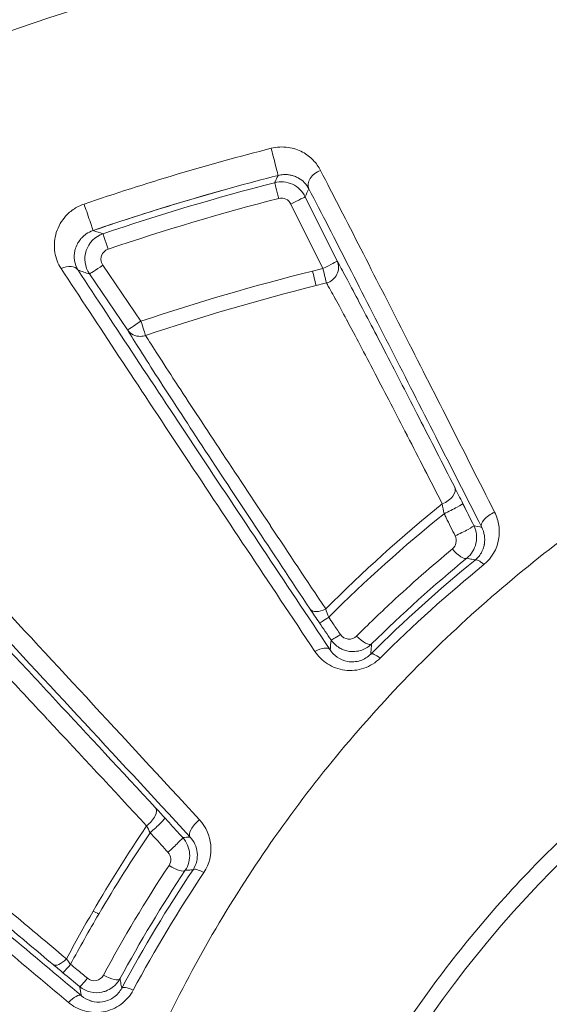
# Model space of a CAD drawing. Units: millimetres. Extents: x 2754 to 18721, y 1654 to 5296.
# Drawn here: x 5540 to 5550, y 2440 to 2458 of the extents above; entities that cross this region are included whole.
import ezdxf

# ---------------------------------------------------------------- set-up
doc = ezdxf.new("R2010")
doc.units = ezdxf.units.MM
doc.header["$MEASUREMENT"] = 0
doc.styles.get("Standard").update_dxf_attribs({"font": 'arial.ttf'})
doc.dimstyles.get("Standard").update_dxf_attribs({"dimtxt": 0.18, "dimasz": 0.18, "dimexe": 0.18, "dimexo": 0.0625, "dimgap": 0.09, "dimtad": 0, "dimtih": 1, "dimtoh": 1, "dimdec": 4, "dimzin": 0, "dimdsep": 46, "dimtxsty": 'Standard', "dimcen": 0.09, "dimadec": 0, "dimazin": 0, "dimtfac": 1, "dimtdec": 4, "dimtofl": 0, "dimtmove": 0, "dimatfit": 3, "dimfxl": 1, "dimtolj": 1, "dimtzin": 0, "dimarcsym": 0})

# ---------------------------------------------------------------- blocks, each defined once
blk = doc.blocks.new('*D2')
at = {"color": 0, "lineweight": -2, "transparency": 16777216}
for p, q in [((3029.463, 3709.9), (2969.283, 3709.9)), ((2969.463, 3639.9), (2969.463, 1724.111)), ((3029.463, 1654.111), (2969.283, 1654.111))]:
    blk.add_line(p, q, dxfattribs=at)
at = {"color": 0, "transparency": 16777216}
for points in [[(2957.797, 3639.9), (2981.13, 3639.9), (2969.463, 3709.9)], [(2957.797, 1724.111), (2981.13, 1724.111), (2969.463, 1654.111)]]:
    blk.add_solid(points, dxfattribs=at)
at = {"layer": 'Defpoints', "color": 0, "transparency": 16777216}
for p in [(6470.188, 3709.9), (2969.463, 1654.111), (6541.231, 1654.111)]:
    blk.add_point(p, dxfattribs=at)
at = {"color": 0, "lineweight": 13, "transparency": 16777216, "insert": (2852.877, 2682.005), "char_height": 150, "attachment_point": 5, "rotation": 90}
blk.add_mtext('\\A1;200', dxfattribs=at)

msp = doc.modelspace()

# ---------------------------------------------------------------- linework, layer by layer
at = {"lineweight": 13}
for p, q in [((5544.07651, 2455.105), (5544.07651, 2455.10502)), ((5545.55021, 2454.96305), (5546.14916, 2453.75208)), ((5545.8822, 2453.61427), (5545.28328, 2454.82526)), ((5541.7489, 2453.67496), (5542.46427, 2452.62342)), ((5542.21399, 2452.45935), (5541.49863, 2453.51089)), ((5544.07651, 2453.12801), (5544.07651, 2453.12808)), ((5546.45819, 2452.40873), (5546.45819, 2452.40873)), ((5546.72179, 2451.90873), (5546.72179, 2451.90873)), ((5547.65201, 2451.90873), (5547.65242, 2451.90873)), ((5540.56914, 2445.2946), (5540.56915, 2445.2946))]:
    msp.add_line(p, q, dxfattribs=at)
msp.add_arc((5565.27651, 2427.40873), 21.2, 119.085473, 180, dxfattribs=at)
for centre, major_axis, ratio, start_param, end_param in [((5544.96671, 2455.65337), (0.07429, -0.29066), 0.00506563, 0.017453, 2.42007505), ((5545.104, 2454.7366), (0.18523, 0.07544), 0.9998456, 0.07251449, 1.43646601), ((5541.46942, 2454.61062), (0.09698, -0.28389), 0.0040223, 0.01745344, 2.42412008), ((5541.84797, 2453.98162), (-0.09605, 0.28421), 0.00225395, -1.58819554, -0.01788141), ((5545.68558, 2453.5707), (0.07316, -0.29094), 0.00243193, 0.30131887, 1.55335216), ((5549.92338, 2431.6937), (-29.59957, -9.23659), 0.70722284, -1.65651118, -1.65007243), ((5542.46194, 2452.62815), (0.09507, -0.28454), 0.00236267, 0.30111319, 1.55339715), ((5548.49567, 2449.20588), (0.26888, -0.54211), 0.01772803, -4.73507364, -4.14308448), ((5548.93228, 2447.90248), (-0.18956, 0.23252), 0.2676459, -1.11957548, -0.01811422), ((5545.7928, 2447.00702), (0.29006, -0.42834), 0.01562335, -2.08148738, -1.46441847), ((5546.58984, 2446.77365), (0.21075, -0.2135), 0.32993582, -1.58768914, -0.01848871), ((5546.99268, 2446.15427), (-0.21165, 0.21261), 0.26681676, -1.15281944, -0.01810989), ((5542.94547, 2443.23082), (0.51794, -0.57027), 0.02153662, 1.64812098, 2.00141091), ((5542.677, 2443.07898), (0.15844, -0.28687), 0.19851159, -1.89277031, -1.44578646), ((5545.28864, 2440.40298), (-5.42672, -8.49515), 0.36180143, -1.64755162, -1.467918), ((5543.69201, 2442.14679), (-0.24923, 0.16698), 0.25640476, -1.22111022, -0.01805701), ((5541.62451, 2441.40999), (-0.25916, 0.15112), 0.29505902, -1.5898365, -1.1801379), ((5566.53219, 2425.41432), (16.46155, -24.93815), 0.94559552, -2.70713078, -2.66921878), ((5541.08641, 2440.33748), (0.67842, -0.55875), 0.02482662, -1.95863291, -1.68037231), ((5541.80793, 2440.41083), (0.2637, -0.14305), 0.29660618, -1.58787138, -0.01827579), ((5542.36963, 2439.94874), (-0.26429, 0.14196), 0.2464372, -1.25574199, -0.01800876)]:
    msp.add_ellipse(centre, major_axis=major_axis, ratio=ratio, start_param=start_param, end_param=end_param, dxfattribs=at)
at = {"lineweight": 13, "extrusion": (0, 0, -1)}
for centre, major_axis, ratio, start_param, end_param in [((5545.88814, 2455.24634), (-0.26658, -0.13761), 0.70808512, 0.02471819, 1.75001999), ((5545.05207, 2454.93512), (-0.07493, 0.29049), 0.00237497, 0.01745284, 1.58823497), ((5545.28131, 2454.83015), (0.26891, 0.133), 0.01754738, 0.01745598, 1.57214936), ((5512.72959, 2434.56912), (61.2508, -7.7046), 0.41489097, -1.13346608, -1.13003543), ((5545.88025, 2453.61918), (0.26891, 0.133), 0.01755137, 0.01745598, 1.57222724), ((5545.88025, 2453.61918), (0.26136, 0.14728), 0.95172061, 0.05688527, 1.82894463), ((5541.03796, 2453.41321), (0.25081, 0.1646), 0.69581254, -1.40199834, -0.0243018), ((5541.74658, 2453.67969), (-0.24804, -0.16874), 0.01736823, -1.56834433, -0.01745593), ((5552.25973, 2419.44668), (35.45717, 16.85134), 0.87872167, -1.34707695, -1.34193796), ((5545.88025, 2453.61918), (0.07183, -0.29127), 0.00239122, -1.55334891, -0.30133421), ((5542.46194, 2452.62815), (-0.24804, -0.16874), 0.01738632, -1.56834706, -0.01745593), ((5542.46194, 2452.62815), (-0.25688, -0.15496), 0.95292175, -1.04907967, -0.05758944), ((5542.46194, 2452.62815), (-0.25688, -0.15496), 0.95292175, -1.36123557, -1.04907967), ((5548.08992, 2449.36922), (0.26723, 0.13634), 0.59034284, 0.02162387, 1.7379033), ((5548.24247, 2449.06545), (0.26881, 0.13319), 0.05815652, 0.01748289, 1.90675454), ((5549.13505, 2448.8819), (-0.26761, -0.1356), 0.49626335, 0.02010383, 1.72438668), ((5548.44907, 2448.64851), (0.2688, 0.13321), 0.06114375, 0.01748601, 1.91108277), ((5548.39745, 2448.40446), (0.19076, -0.23154), 0.33928453, 0.01855396, 1.58783295), ((5545.89314, 2447.38122), (-0.24987, -0.16603), 0.54034896, -1.38826147, -0.02074258), ((5546.0342, 2447.14053), (-0.09888, 0.25546), 0.25221233, -1.78754994, -1.16561404), ((5546.0649, 2447.12583), (-0.24812, -0.16862), 0.04487439, -1.24454483, -0.01747089), ((5546.28473, 2446.80233), (-0.24813, -0.16861), 0.04709874, -1.24082538, -0.01747269), ((5545.77052, 2446.28007), (0.24951, 0.16657), 0.45931733, -1.41992716, -0.01964885), ((5542.51852, 2443.27718), (0.22007, 0.20389), 0.46614615, 0.01972803, 1.74987887), ((5542.6958, 2443.08417), (0.22174, 0.20207), 0.05562758, 0.01748036, 1.87433113), ((5543.61135, 2443.13256), (-0.22035, -0.20358), 0.40811819, 0.0191181, 1.73702019), ((5545.24535, 2440.51445), (-5.45174, -8.56883), 0.36185507, 1.46121458, 1.64772831), ((5543.02874, 2442.71884), (0.22173, 0.20208), 0.05870265, 0.01748345, 1.87840295), ((8999.00998, 387.66283), (3456.68444, -2053.66999), 0.08204646, -3.14506699, -3.13778188), ((5543.04812, 2442.47287), (0.24996, -0.16589), 0.30821156, 0.01834653, 1.58782392), ((5566.63639, 2425.47084), (-16.60413, 25.06278), 0.94533459, -0.4726112, -0.43687919), ((5541.00816, 2440.76435), (-0.19306, -0.22962), 0.42244427, -1.38163216, -0.01925607), ((5541.21887, 2440.6441), (0.23842, -0.3025), 0.32357229, -4.80617324, -4.47238985), ((5541.18959, 2440.61299), (-0.19135, -0.23105), 0.04147111, -1.27918511, -0.01746832), ((5541.50557, 2440.35129), (-0.19136, -0.23104), 0.04364343, -1.27585451, -0.01746994), ((5541.15621, 2439.71757), (0.19276, 0.22988), 0.36450112, -1.41358437, -0.01874288)]:
    msp.add_ellipse(centre, major_axis=major_axis, ratio=ratio, start_param=start_param, end_param=end_param, dxfattribs=at)
at = {"lineweight": 13}
for points, knots in [([(5554.9709, 2460.81782), (5552.87894, 2460.76148), (5550.80182, 2460.57281), (5548.73775, 2460.2536), (5547.73493, 2460.09852), (5546.73548, 2459.91243), (5545.73927, 2459.69468), (5542.74192, 2459.03953), (5539.7785, 2458.09467), (5536.96452, 2456.90813), (5536.01459, 2456.50758), (5535.07809, 2456.07852), (5534.15527, 2455.62063), (5531.39899, 2454.25301), (5528.7421, 2452.61466), (5526.26699, 2450.74208), (5525.44116, 2450.11728), (5524.639, 2449.46933), (5523.85893, 2448.79883), (5520.93898, 2446.28904), (5518.32287, 2443.46929), (5516.02854, 2440.32743), (5515.88139, 2440.12592), (5515.73571, 2439.92321), (5515.59164, 2439.7195), (5513.22461, 2436.37254), (5511.31361, 2432.79986), (5509.84462, 2429.0141), (5508.8891, 2426.55162), (5508.11845, 2423.97693), (5507.56424, 2421.39003), (5507.26314, 2419.98457), (5507.02371, 2418.57162), (5506.84532, 2417.15134), (5506.7642, 2416.50549), (5506.69572, 2415.85811), (5506.6399, 2415.20919), (5506.55063, 2414.17122), (5506.49376, 2413.12933), (5506.46973, 2412.08347), (5506.46097, 2411.70243), (5506.45657, 2411.32087), (5506.45657, 2410.93877), (5506.45657, 2410.79649), (5506.45657, 2410.6542), (5506.45657, 2410.51192), (5506.45657, 2409.98754), (5506.45657, 2409.46315), (5506.45657, 2408.93877)], [0.0212470961, 0.0212470961, 0.0212470961, 0.0212470961, 0.0275067417, 0.0275067417, 0.0275067417, 0.0305479792, 0.0305479792, 0.0305479792, 0.0396983864, 0.0396983864, 0.0396983864, 0.0427873263, 0.0427873263, 0.0427873263, 0.0520133685, 0.0520133685, 0.0520133685, 0.0550916907, 0.0550916907, 0.0550916907, 0.0666144087, 0.0666144087, 0.0666144087, 0.0673534541, 0.0673534541, 0.0673534541, 0.0794960494, 0.0794960494, 0.0794960494, 0.0873943041, 0.0873943041, 0.0873943041, 0.0916854242, 0.0916854242, 0.0916854242, 0.0936367544, 0.0936367544, 0.0936367544, 0.0967579796, 0.0967579796, 0.0967579796, 0.0978951367, 0.0978951367, 0.0978951367, 0.0983185922, 0.0983185922, 0.0983185922, 0.0998792047, 0.0998792047, 0.0998792047, 0.0998792047]), ([(5544.91191, 2455.87185), (5544.96566, 2455.88557), (5545.01925, 2455.89345), (5545.12621, 2455.8988), (5545.1793, 2455.89606), (5545.27951, 2455.88178), (5545.32789, 2455.87008), (5545.41776, 2455.84019), (5545.4596, 2455.82201), (5545.49929, 2455.80092), (5545.4997, 2455.80071), (5545.50011, 2455.80049), (5545.57829, 2455.75879), (5545.64531, 2455.70687), (5545.70148, 2455.64906), (5545.70166, 2455.64887), (5545.70184, 2455.64869), (5545.75795, 2455.59082), (5545.80412, 2455.52599), (5545.83979, 2455.45661)], [0, 0, 0, 0, 0.00016334934, 0.00016334934, 0.00032700348, 0.00032700348, 0.00049100466, 0.00049100466, 0.00065528089, 0.00065528089, 0.00065699122, 0.00065699122, 0.00065699122, 0.00098444336, 0.00098444336, 0.00098548683, 0.00098548683, 0.00098548683, 0.00131398244, 0.00131398244, 0.00131398244, 0.00131398244]), ([(5545.83979, 2455.45661), (5546.32225, 2454.51825), (5546.85166, 2453.48176), (5547.95222, 2451.31903), (5548.52482, 2450.18999), (5549.10949, 2449.03389)], [0, 0, 0, 0, 0.00448320452, 0.00448320452, 0.00896640904, 0.00896640904, 0.00896640904, 0.00896640904]), ([(5544.97716, 2455.22557), (5544.97938, 2455.23035), (5544.9816, 2455.23513), (5545.00287, 2455.28088), (5545.02194, 2455.32184), (5545.04101, 2455.36277)], [0.00030003749, 0.00030003749, 0.00030003749, 0.00030003749, 0.001, 0.001, 0.00700486952, 0.00700486952, 0.00700486952, 0.00700486952]), ([(5544.97716, 2455.22557), (5545.0883, 2455.25422), (5545.20615, 2455.24369), (5545.41457, 2455.14816), (5545.49934, 2455.06593), (5545.55021, 2454.96305)], [0, 0, 0, 0, 0.000339448804, 0.000339448804, 0.000678897608, 0.000678897608, 0.000678897608, 0.000678897608]), ([(5545.61924, 2455.11344), (5545.597, 2455.15542), (5545.56836, 2455.19468), (5545.5327, 2455.23027), (5545.50339, 2455.25953), (5545.46883, 2455.28682), (5545.42799, 2455.31028), (5545.421, 2455.31429), (5545.41382, 2455.3182), (5545.40645, 2455.32197), (5545.38244, 2455.33428), (5545.35653, 2455.34522), (5545.32788, 2455.35435), (5545.30842, 2455.36055), (5545.28758, 2455.36591), (5545.26553, 2455.37004), (5545.25677, 2455.37168), (5545.24776, 2455.37313), (5545.23855, 2455.37436), (5545.20848, 2455.37836), (5545.17535, 2455.38002), (5545.14103, 2455.37813), (5545.10842, 2455.37634), (5545.07494, 2455.37144), (5545.04101, 2455.36277)], [0, 0, 0, 0, 0.000269811169, 0.000269811169, 0.000269811169, 0.000491615317, 0.000491615317, 0.000491615317, 0.000529595551, 0.000529595551, 0.000529595551, 0.000653364379, 0.000653364379, 0.000653364379, 0.000737422976, 0.000737422976, 0.000737422976, 0.000770810476, 0.000770810476, 0.000770810476, 0.000879734438, 0.000879734438, 0.000879734438, 0.000983230634, 0.000983230634, 0.000983230634, 0.000983230634]), ([(5548.86614, 2448.749), (5548.28418, 2449.89755), (5547.71555, 2451.0174), (5547.17033, 2452.0869), (5546.62511, 2453.1564), (5546.10255, 2454.17713), (5545.61924, 2455.11344)], [0, 0, 0, 0, 0.00442188875, 0.00442188875, 0.00442188875, 0.00884377751, 0.00884377751, 0.00884377751, 0.00884377751]), ([(5540.9672, 2453.6129), (5540.90547, 2453.70725), (5540.86714, 2453.8087), (5540.84951, 2453.91628), (5540.83187, 2454.02387), (5540.83576, 2454.13499), (5540.86421, 2454.24668), (5540.87858, 2454.30309), (5540.89966, 2454.36044), (5540.92794, 2454.41618), (5540.95565, 2454.47079), (5540.99051, 2454.52466), (5541.03399, 2454.57616), (5541.07792, 2454.62819), (5541.12987, 2454.67694), (5541.19133, 2454.72006), (5541.2528, 2454.76318), (5541.32215, 2454.79919), (5541.3971, 2454.82478)], [0, 0, 0, 0, 0.00046430517, 0.00046430517, 0.00046430517, 0.00092861033, 0.00092861033, 0.00092861033, 0.00116313031, 0.00116313031, 0.00116313031, 0.0013929155, 0.0013929155, 0.0013929155, 0.00162506808, 0.00162506808, 0.00162506808, 0.00185722067, 0.00185722067, 0.00185722067, 0.00185722067]), ([(5541.5664, 2454.32677), (5541.51855, 2454.31044), (5541.47559, 2454.28788), (5541.4386, 2454.26242), (5541.43088, 2454.2571), (5541.42348, 2454.2517), (5541.41637, 2454.24624), (5541.38612, 2454.22301), (5541.36116, 2454.19881), (5541.33965, 2454.17415), (5541.33192, 2454.16529), (5541.32468, 2454.15639), (5541.31786, 2454.14746), (5541.29937, 2454.12324), (5541.28411, 2454.09897), (5541.27133, 2454.07488), (5541.25296, 2454.04026), (5541.23952, 2454.00552), (5541.23009, 2453.97168), (5541.22779, 2453.96346), (5541.22573, 2453.95525), (5541.22389, 2453.94706), (5541.21012, 2453.88596), (5541.20828, 2453.82629), (5541.21664, 2453.76845), (5541.21722, 2453.76447), (5541.21784, 2453.7605), (5541.21852, 2453.75655), (5541.22897, 2453.6952), (5541.25076, 2453.63679), (5541.28592, 2453.58201)], [0, 0, 0, 0, 0.00015137273, 0.00015137273, 0.00015137273, 0.00018296922, 0.00018296922, 0.00018296922, 0.00031754553, 0.00031754553, 0.00031754553, 0.00036593844, 0.00036593844, 0.00036593844, 0.0004972646, 0.0004972646, 0.0004972646, 0.0006859826, 0.0006859826, 0.0006859826, 0.00073187688, 0.00073187688, 0.00073187688, 0.00107426347, 0.00107426347, 0.00107426347, 0.00109781532, 0.00109781532, 0.00109781532, 0.00146375376, 0.00146375376, 0.00146375376, 0.00146375376]), ([(5541.49863, 2453.51089), (5541.41153, 2453.63894), (5541.38932, 2453.8055), (5541.48651, 2454.09596), (5541.60523, 2454.21617), (5541.75194, 2454.26579)], [0, 0, 0, 0, 0.00045808577, 0.00045808577, 0.000916171539, 0.000916171539, 0.000916171539, 0.000916171539]), ([(5541.49863, 2453.51089), (5541.41153, 2453.63894), (5541.38932, 2453.8055), (5541.48651, 2454.09596), (5541.60523, 2454.21617), (5541.75194, 2454.26579)], [0, 0, 0, 0, 0.00045808577, 0.00045808577, 0.000916171539, 0.000916171539, 0.000916171539, 0.000916171539]), ([(5541.49863, 2453.51089), (5541.41153, 2453.63894), (5541.38932, 2453.8055), (5541.48651, 2454.09596), (5541.60523, 2454.21617), (5541.75194, 2454.26579)], [0, 0, 0, 0, 0.00045808577, 0.00045808577, 0.000916171539, 0.000916171539, 0.000916171539, 0.000916171539]), ([(5541.85028, 2453.9769), (5541.79159, 2453.95706), (5541.74408, 2453.90899), (5541.72463, 2453.85091), (5541.71708, 2453.82835), (5541.71379, 2453.8045), (5541.71465, 2453.78076), (5541.71532, 2453.76208), (5541.71855, 2453.74346), (5541.72429, 2453.7256), (5541.73002, 2453.70773), (5541.73825, 2453.69063), (5541.7489, 2453.67496)], [0, 0, 0, 0, 0.000185314698, 0.000185314698, 0.000185314698, 0.000257287485, 0.000257287485, 0.000257287485, 0.000313961856, 0.000313961856, 0.000313961856, 0.000370636226, 0.000370636226, 0.000370636226, 0.000370636226]), ([(5546.14916, 2453.75208), (5546.19617, 2453.66866), (5546.25303, 2453.56491), (5546.3179, 2453.44462), (5546.38334, 2453.32328), (5546.45721, 2453.18459), (5546.53656, 2453.03438), (5546.69543, 2452.73363), (5546.87695, 2452.38555), (5547.07269, 2452.00767), (5547.26822, 2451.63019), (5547.47565, 2451.22737), (5547.69114, 2450.80739), (5547.9063, 2450.38806), (5548.1296, 2449.9514), (5548.35882, 2449.50212)], [0, 0, 0, 0, 0.00093030548, 0.00093030548, 0.00093030548, 0.00186874174, 0.00186874174, 0.00186874174, 0.00374777242, 0.00374777242, 0.00374777242, 0.00562479062, 0.00562479062, 0.00562479062, 0.00749888518, 0.00749888518, 0.00749888518, 0.00749888518]), ([(5545.73237, 2446.41841), (5544.86974, 2447.71284), (5544.02449, 2448.98258), (5542.82099, 2450.79788), (5542.43032, 2451.38841), (5541.67617, 2452.53187), (5541.31264, 2453.08489), (5540.9672, 2453.6129)], [0, 0, 0, 0, 0.0052538121, 0.0052538121, 0.0078807182, 0.0078807182, 0.0105076242, 0.0105076242, 0.0105076242, 0.0105076242]), ([(5541.28592, 2453.58201), (5541.63123, 2453.05584), (5541.99379, 2452.50567), (5542.74434, 2451.36997), (5543.13237, 2450.78438), (5544.32578, 2448.98679), (5545.1604, 2447.73414), (5546.01847, 2446.44887)], [0, 0, 0, 0, 0.0025904469, 0.0025904469, 0.0051808937, 0.0051808937, 0.0103617874, 0.0103617874, 0.0103617874, 0.0103617874]), ([(5548.12484, 2449.19099), (5547.90073, 2449.62909), (5547.68224, 2450.05503), (5547.47142, 2450.46424), (5547.4689, 2450.46914), (5547.46637, 2450.47404), (5547.46385, 2450.47894), (5547.25573, 2450.88285), (5547.05503, 2451.27059), (5546.86522, 2451.63442), (5546.86135, 2451.64183), (5546.85749, 2451.64924), (5546.85363, 2451.65663), (5546.66582, 2452.01651), (5546.49091, 2452.34867), (5546.33669, 2452.63665), (5546.33351, 2452.64258), (5546.33034, 2452.64849), (5546.32718, 2452.65439), (5546.25209, 2452.7945), (5546.18182, 2452.92423), (5546.11912, 2453.03829), (5546.11724, 2453.04171), (5546.11536, 2453.04512), (5546.11349, 2453.04851), (5546.05049, 2453.16298), (5545.99501, 2453.26176), (5545.94905, 2453.34108)], [0, 0, 0, 0, 0.00182179121, 0.00182179121, 0.00182179121, 0.00184361334, 0.00184361334, 0.00184361334, 0.00364358242, 0.00364358242, 0.00364358242, 0.00368025168, 0.00368025168, 0.00368025168, 0.00546537364, 0.00546537364, 0.00546537364, 0.00550214616, 0.00550214616, 0.00550214616, 0.00637626924, 0.00637626924, 0.00637626924, 0.00640249789, 0.00640249789, 0.00640249789, 0.00728716485, 0.00728716485, 0.00728716485, 0.00728716485]), ([(5545.64519, 2447.21243), (5545.28527, 2447.75409), (5544.93465, 2448.28274), (5544.59692, 2448.79336), (5544.59501, 2448.79623), (5544.59311, 2448.79911), (5544.59121, 2448.80198), (5544.25358, 2449.31245), (5543.92875, 2449.80499), (5543.62314, 2450.27064), (5543.62145, 2450.27321), (5543.61977, 2450.27577), (5543.61809, 2450.27834), (5543.31156, 2450.74542), (5543.02943, 2451.17768), (5542.78656, 2451.55397), (5542.54292, 2451.93145), (5542.33699, 2452.25545), (5542.21399, 2452.45935)], [0, 0, 0, 0, 0.002309815, 0.002309815, 0.002309815, 0.00232282197, 0.00232282197, 0.00232282197, 0.00463291292, 0.00463291292, 0.00463291292, 0.00464564394, 0.00464564394, 0.00464564394, 0.00696478384, 0.00696478384, 0.00696478384, 0.00929128788, 0.00929128788, 0.00929128788, 0.00929128788]), ([(5542.55294, 2452.35648), (5542.67339, 2452.16119), (5542.87484, 2451.84988), (5543.11122, 2451.48788), (5543.11464, 2451.48264), (5543.11807, 2451.47739), (5543.12151, 2451.47213), (5543.35997, 2451.10703), (5543.63552, 2450.68819), (5543.93396, 2450.23609), (5543.93703, 2450.23144), (5543.9401, 2450.22678), (5543.94318, 2450.22212), (5544.24354, 2449.76714), (5544.5644, 2449.2826), (5544.89652, 2448.78206), (5544.89819, 2448.77955), (5544.89985, 2448.77704), (5544.90152, 2448.77453), (5545.23542, 2448.27132), (5545.58138, 2447.75094), (5545.93601, 2447.21831)], [0, 0, 0, 0, 0.00225373643, 0.00225373643, 0.00225373643, 0.00228636205, 0.00228636205, 0.00228636205, 0.00454942892, 0.00454942892, 0.00454942892, 0.0045727241, 0.0045727241, 0.0045727241, 0.00684768801, 0.00684768801, 0.00684768801, 0.00685908616, 0.00685908616, 0.00685908616, 0.00914544821, 0.00914544821, 0.00914544821, 0.00914544821]), ([(5535.66003, 2451.76972), (5536.21799, 2451.17528), (5536.82007, 2450.53112), (5537.45123, 2449.85402), (5537.45485, 2449.85013), (5537.45848, 2449.84624), (5538.08266, 2449.17661), (5538.72952, 2448.48095), (5539.39489, 2447.76405), (5539.39696, 2447.76182), (5539.39903, 2447.75959), (5540.06422, 2447.04289), (5540.74587, 2446.30724), (5542.13732, 2444.80306), (5542.84787, 2444.03369), (5543.56587, 2443.25494)], [0, 0, 0, 0, 0.0034935992, 0.0034935992, 0.0035137685, 0.0035137685, 0.0035137685, 0.0069871984, 0.0069871984, 0.0069980402, 0.0069980402, 0.0069980402, 0.0104807976, 0.0104807976, 0.0139743969, 0.0139743969, 0.0139743969, 0.0139743969]), ([(5543.38945, 2442.93074), (5541.95678, 2444.48144), (5540.56574, 2445.98381), (5538.58179, 2448.11823), (5537.93768, 2448.80972), (5536.69647, 2450.13811), (5536.09909, 2450.77535), (5535.53621, 2451.37252)], [0, 0, 0, 0, 0.0068577405, 0.0068577405, 0.0102866107, 0.0102866107, 0.013715481, 0.013715481, 0.013715481, 0.013715481]), ([(5546.90583, 2410.93877), (5546.87576, 2410.9709), (5546.84757, 2411.00594), (5546.78958, 2411.07327), (5546.70286, 2411.17444), (5546.50237, 2411.41165), (5546.33377, 2411.617), (5546.00092, 2412.03042), (5545.78485, 2412.30967), (5545.15437, 2413.15855), (5544.75784, 2413.73936), (5544.01207, 2414.93063), (5543.66277, 2415.54103), (5543.01193, 2416.79176), (5542.70928, 2417.43491), (5541.88499, 2419.38698), (5541.44669, 2420.71574), (5540.95183, 2422.74856), (5540.81391, 2423.43275), (5540.59258, 2424.81433), (5540.509, 2425.51484), (5540.34422, 2427.60894), (5540.34784, 2428.99493), (5540.51638, 2431.05826), (5540.59988, 2431.74342), (5540.82217, 2433.10838), (5540.96176, 2433.7911), (5541.45981, 2435.80644), (5541.89542, 2437.10369), (5542.69863, 2438.98177), (5542.99143, 2439.59646), (5543.62765, 2440.80299), (5543.97216, 2441.39654), (5545.07629, 2443.13077), (5545.89616, 2444.21033), (5547.69562, 2446.22335), (5548.67503, 2447.15691), (5550.26636, 2448.44651), (5550.81401, 2448.85507), (5551.93286, 2449.6227), (5552.50566, 2449.98296), (5553.70372, 2450.67247), (5554.33011, 2450.99974), (5554.9709, 2451.3016)], [-0.00000006, -0.00000006, -0.00000006, -0.00000006, 0.0001318605, 0.0001318605, 0.000263781, 0.0005276219, 0.0010553038, 0.0010553038, 0.0021106675, 0.0021106675, 0.0042213949, 0.0042213949, 0.0063321224, 0.0063321224, 0.0084428499, 0.0084428499, 0.0126643048, 0.0126643048, 0.0147750322, 0.0147750322, 0.0168857597, 0.0168857597, 0.0211072146, 0.0211072146, 0.023217942, 0.023217942, 0.0253286695, 0.0253286695, 0.0295501244, 0.0295501244, 0.0316608518, 0.0316608518, 0.0337715793, 0.0337715793, 0.0379930342, 0.0379930342, 0.0422144891, 0.0422144891, 0.0443252166, 0.0443252166, 0.046435944, 0.046435944, 0.0486417936, 0.0486417936, 0.0486417936, 0.0486417936]), ([(5536.43337, 2450.19468), (5536.49333, 2450.13541), (5536.56422, 2450.06394), (5536.64406, 2449.98248), (5536.72344, 2449.90148), (5536.81207, 2449.81018), (5536.90724, 2449.7115), (5537.09871, 2449.51296), (5537.31406, 2449.28731), (5537.54532, 2449.04361), (5538.00783, 2448.55621), (5538.53317, 2447.99747), (5539.09543, 2447.39683), (5539.37659, 2447.09647), (5539.66664, 2446.78598), (5539.9614, 2446.46992), (5540.25626, 2446.15377), (5540.55663, 2445.8312), (5540.86153, 2445.50338), (5541.47147, 2444.84759), (5542.09942, 2444.17088), (5542.74042, 2443.479)], [0, 0, 0, 0, 0.0008063391, 0.0008063391, 0.0008063391, 0.0016079784, 0.0016079784, 0.0016079784, 0.003220908, 0.003220908, 0.003220908, 0.0064467673, 0.0064467673, 0.0064467673, 0.0080598729, 0.0080598729, 0.0080598729, 0.0096734699, 0.0096734699, 0.0096734699, 0.0129014253, 0.0129014253, 0.0129014253, 0.0129014253]), ([(5542.57284, 2443.13992), (5541.94313, 2443.81853), (5541.3254, 2444.48319), (5540.72549, 2445.1269), (5540.71916, 2445.13369), (5540.71283, 2445.14048), (5540.70651, 2445.14726), (5540.41306, 2445.46211), (5540.12382, 2445.772), (5539.83968, 2446.07584), (5539.83114, 2446.08497), (5539.82261, 2446.09409), (5539.81408, 2446.10321), (5539.53267, 2446.4041), (5539.25563, 2446.69972), (5538.98643, 2446.9862), (5538.97661, 2446.99665), (5538.9668, 2447.00709), (5538.95701, 2447.01751), (5538.41331, 2447.596), (5537.90412, 2448.13464), (5537.45323, 2448.60559), (5537.44504, 2448.61414), (5537.43686, 2448.62268), (5537.42871, 2448.63119), (5537.20844, 2448.86114), (5537.00254, 2449.07443), (5536.8183, 2449.26269), (5536.81342, 2449.26768), (5536.80855, 2449.27266), (5536.80369, 2449.27762), (5536.71358, 2449.36962), (5536.62939, 2449.45484), (5536.55357, 2449.53072), (5536.47366, 2449.61068), (5536.40265, 2449.68068), (5536.34274, 2449.73834)], [0, 0, 0, 0, 0.0031390002, 0.0031390002, 0.0031390002, 0.003172113, 0.003172113, 0.003172113, 0.0047085004, 0.0047085004, 0.0047085004, 0.0047546616, 0.0047546616, 0.0047546616, 0.0062780005, 0.0062780005, 0.0062780005, 0.0063335579, 0.0063335579, 0.0063335579, 0.0094170007, 0.0094170007, 0.0094170007, 0.0094730397, 0.0094730397, 0.0094730397, 0.0109865009, 0.0109865009, 0.0109865009, 0.0110266317, 0.0110266317, 0.0110266317, 0.0117712509, 0.0117712509, 0.0117712509, 0.012556001, 0.012556001, 0.012556001, 0.012556001]), ([(5548.51137, 2449.19835), (5548.52394, 2449.173), (5548.5365, 2449.14765), (5548.60537, 2449.00866), (5548.66167, 2448.89503), (5548.71798, 2448.78141)], [0, 0, 0, 0, 0.000085027264, 0.000085027264, 0.000466154013, 0.000466154013, 0.000466154013, 0.000466154013]), ([(5548.36703, 2448.58856), (5548.31093, 2448.70253), (5548.25482, 2448.81651), (5548.19871, 2448.9305), (5548.1862, 2448.95593), (5548.17368, 2448.98135), (5548.16116, 2449.00678)], [0, 0, 0, 0, 0.000381827722, 0.000381827722, 0.000381827722, 0.000467007623, 0.000467007623, 0.000467007623, 0.000467007623]), ([(5549.10949, 2449.03389), (5549.14974, 2448.9543), (5549.17567, 2448.87125), (5549.18843, 2448.78501), (5549.20118, 2448.69877), (5549.20012, 2448.60897), (5549.18415, 2448.5218), (5549.15222, 2448.34746), (5549.05955, 2448.17519), (5548.90563, 2448.04953)], [0, 0, 0, 0, 0.00030274079, 0.00030274079, 0.00030274079, 0.00060548158, 0.00060548158, 0.00060548158, 0.00121096315, 0.00121096315, 0.00121096315, 0.00121096315]), ([(5548.71798, 2448.78141), (5548.76848, 2448.67929), (5548.78251, 2448.5625), (5548.73448, 2448.34197), (5548.67389, 2448.24305), (5548.58672, 2448.17176)], [0, 0, 0, 0, 0.000337152007, 0.000337152007, 0.000674304014, 0.000674304014, 0.000674304014, 0.000674304014]), ([(5548.31565, 2448.34369), (5548.3496, 2448.37188), (5548.37345, 2448.41077), (5548.39289, 2448.49882), (5548.38774, 2448.54649), (5548.36703, 2448.58856)], [0, 0, 0, 0, 0.000138618813, 0.000138618813, 0.000277237625, 0.000277237625, 0.000277237625, 0.000277237625]), ([(5548.74388, 2448.13588), (5548.7547, 2448.14475), (5548.76494, 2448.15392), (5548.77461, 2448.16334), (5548.79489, 2448.18306), (5548.81272, 2448.20385), (5548.82838, 2448.22534), (5548.83452, 2448.23376), (5548.84032, 2448.24228), (5548.8458, 2448.2509), (5548.86498, 2448.28107), (5548.88025, 2448.31235), (5548.892, 2448.34406), (5548.90254, 2448.37252), (5548.91025, 2448.40138), (5548.91527, 2448.42998), (5548.91584, 2448.43324), (5548.91638, 2448.4365), (5548.91688, 2448.43975), (5548.93345, 2448.54682), (5548.9155, 2448.65304), (5548.86614, 2448.749)], [0, 0, 0, 0, 0.000045715297, 0.000045715297, 0.000045715297, 0.000141480194, 0.000141480194, 0.000141480194, 0.000179000534, 0.000179000534, 0.000179000534, 0.000310321723, 0.000310321723, 0.000310321723, 0.00042821468, 0.00042821468, 0.00042821468, 0.000441642913, 0.000441642913, 0.000441642913, 0.000883285825, 0.000883285825, 0.000883285825, 0.000883285825]), ([(5541.10363, 2439.82295), (5540.16925, 2440.60809), (5539.24768, 2441.38296), (5537.43463, 2442.90957), (5536.54321, 2443.66127), (5534.81373, 2445.12305), (5533.97639, 2445.8325), (5532.374, 2447.19515), (5531.60854, 2447.84867), (5530.89497, 2448.46181)], [0, 0, 0, 0, 0.0039298575, 0.0039298575, 0.007859715, 0.007859715, 0.0117895725, 0.0117895725, 0.01571943, 0.01571943, 0.01571943, 0.01571943]), ([(5531.20555, 2448.51572), (5531.91887, 2447.90502), (5532.68179, 2447.25545), (5534.27441, 2445.90398), (5535.10456, 2445.20174), (5536.8156, 2443.75749), (5537.69692, 2443.01514), (5539.50063, 2441.4983), (5540.4175, 2440.72845), (5541.34737, 2439.94872)], [0, 0, 0, 0, 0.0038702216, 0.0038702216, 0.0077404433, 0.0077404433, 0.0116106649, 0.0116106649, 0.0154808865, 0.0154808865, 0.0154808865, 0.0154808865]), ([(5546.51585, 2446.70774), (5546.73129, 2446.92196), (5546.95004, 2447.13229), (5547.17206, 2447.33873), (5547.5441, 2447.68465), (5547.92533, 2448.01964), (5548.31565, 2448.34369)], [0, 0, 0, 0, 0.0009646351, 0.0009646351, 0.0009646351, 0.00258102157, 0.00258102157, 0.00258102157, 0.00258102157]), ([(5548.74388, 2448.13588), (5548.73804, 2448.13722), (5548.7322, 2448.13856), (5548.72636, 2448.1399), (5548.69751, 2448.1465), (5548.66868, 2448.15309), (5548.62213, 2448.1637), (5548.60442, 2448.16773), (5548.58672, 2448.17176)], [0.00019026562, 0.00019026562, 0.00019026562, 0.00019026562, 0.001, 0.001, 0.001, 0.005, 0.005, 0.00745743401, 0.00745743401, 0.00745743401, 0.00745743401]), ([(5540.817, 2440.5332), (5539.96191, 2441.25213), (5539.12538, 2441.9566), (5538.31368, 2442.64171), (5537.50045, 2443.32812), (5536.71152, 2443.99558), (5535.95985, 2444.634), (5535.9578, 2444.63575), (5535.95574, 2444.63749), (5535.95368, 2444.63924), (5535.57934, 2444.95719), (5535.2134, 2445.26867), (5534.86541, 2445.56574), (5534.51545, 2445.8645), (5534.18231, 2446.14982), (5533.8722, 2446.41672), (5533.71714, 2446.55017), (5533.56785, 2446.67902), (5533.42565, 2446.8022), (5533.28344, 2446.92538), (5533.14779, 2447.04337), (5533.0229, 2447.15261), (5532.8979, 2447.26195), (5532.78345, 2447.36273), (5532.68216, 2447.45282), (5532.63163, 2447.49776), (5532.58431, 2447.54011), (5532.54078, 2447.57937), (5532.49725, 2447.61864), (5532.45752, 2447.65482), (5532.42217, 2447.68742)], [0, 0, 0, 0, 0.0036765194, 0.0036765194, 0.0036765194, 0.007359956, 0.007359956, 0.007359956, 0.0073700414, 0.0073700414, 0.0073700414, 0.0092048902, 0.0092048902, 0.0092048902, 0.011050144, 0.011050144, 0.011050144, 0.0119727709, 0.0119727709, 0.0119727709, 0.0128953979, 0.0128953979, 0.0128953979, 0.0138188277, 0.0138188277, 0.0138188277, 0.0142794553, 0.0142794553, 0.0142794553, 0.0147400828, 0.0147400828, 0.0147400828, 0.0147400828]), ([(5532.76799, 2447.67763), (5532.83844, 2447.61406), (5532.92681, 2447.53607), (5533.12908, 2447.35941), (5533.24329, 2447.26046), (5533.49234, 2447.04567), (5533.62729, 2446.92975), (5533.9098, 2446.68771), (5534.0579, 2446.56111), (5534.51893, 2446.16773), (5534.8485, 2445.88738), (5535.54, 2445.30032), (5535.90312, 2444.99262), (5537.0164, 2444.05061), (5537.79439, 2443.394), (5539.39752, 2442.04362), (5540.22322, 2441.34937), (5541.06713, 2440.64107)], [0, 0, 0, 0, 0.0009225925, 0.0009225925, 0.001845185, 0.001845185, 0.0027677775, 0.0027677775, 0.00369037, 0.00369037, 0.005535555, 0.005535555, 0.00738074, 0.00738074, 0.01107111, 0.01107111, 0.01476148, 0.01476148, 0.01476148, 0.01476148]), ([(5545.99254, 2447.06124), (5546.02051, 2447.01985), (5546.04847, 2446.97846), (5546.12157, 2446.87027), (5546.16671, 2446.80346), (5546.21185, 2446.73664)], [0, 0, 0, 0, 0.000150000014, 0.000150000014, 0.000392163494, 0.000392163494, 0.000392163494, 0.000392163494]), ([(5546.21185, 2446.73664), (5546.24567, 2446.68658), (5546.30269, 2446.65443), (5546.41807, 2446.64561), (5546.47544, 2446.66755), (5546.51585, 2446.70774)], [0, 0, 0, 0, 0.000178660499, 0.000178660499, 0.000357320997, 0.000357320997, 0.000357320997, 0.000357320997]), ([(5546.79926, 2446.5589), (5546.74694, 2446.50766), (5546.68443, 2446.46877), (5546.61613, 2446.44449), (5546.57345, 2446.42932), (5546.52856, 2446.41995), (5546.4833, 2446.4168), (5546.45873, 2446.41509), (5546.43404, 2446.41521), (5546.40957, 2446.41714), (5546.3923, 2446.4185), (5546.37511, 2446.42075), (5546.35806, 2446.42391), (5546.32829, 2446.42941), (5546.29896, 2446.43764), (5546.27056, 2446.44852), (5546.24714, 2446.45748), (5546.22436, 2446.46823), (5546.20249, 2446.48066), (5546.19839, 2446.483), (5546.19432, 2446.48539), (5546.19028, 2446.48783), (5546.16001, 2446.5062), (5546.13166, 2446.52783), (5546.10589, 2446.55227), (5546.08011, 2446.57671), (5546.05691, 2446.60395), (5546.03678, 2446.63354)], [0, 0, 0, 0, 0.000218073547, 0.000218073547, 0.000218073547, 0.000354369514, 0.000354369514, 0.000354369514, 0.000428349308, 0.000428349308, 0.000428349308, 0.000480532279, 0.000480532279, 0.000480532279, 0.00057169276, 0.00057169276, 0.00057169276, 0.000646843117, 0.000646843117, 0.000646843117, 0.000660933809, 0.000660933809, 0.000660933809, 0.000766613999, 0.000766613999, 0.000766613999, 0.000872294189, 0.000872294189, 0.000872294189, 0.000872294189]), ([(5546.79926, 2446.5589), (5546.7987, 2446.55284), (5546.79815, 2446.54678), (5546.7976, 2446.54071), (5546.79435, 2446.50503), (5546.79113, 2446.46931), (5546.78793, 2446.43356), (5546.78598, 2446.41168), (5546.78403, 2446.38978), (5546.78209, 2446.36787)], [0.00032001601, 0.00032001601, 0.00032001601, 0.00032001601, 0.001, 0.001, 0.001, 0.005, 0.005, 0.005, 0.00744857528, 0.00744857528, 0.00744857528, 0.00744857528]), ([(5546.95861, 2446.29218), (5546.87436, 2446.2082), (5546.76955, 2446.14183), (5546.6546, 2446.10229), (5546.53968, 2446.06275), (5546.41451, 2446.05029), (5546.29467, 2446.06607), (5546.17485, 2446.08186), (5546.06343, 2446.1247), (5545.96821, 2446.18598), (5545.87291, 2446.24731), (5545.79311, 2446.32728), (5545.73237, 2446.41841)], [0, 0, 0, 0, 0.00036551363, 0.00036551363, 0.00036551363, 0.00073097685, 0.00073097685, 0.00073097685, 0.00109637154, 0.00109637154, 0.00109637154, 0.00146205452, 0.00146205452, 0.00146205452, 0.00146205452]), ([(5546.01847, 2446.44887), (5546.05286, 2446.39674), (5546.09756, 2446.34942), (5546.15278, 2446.31107), (5546.20801, 2446.27272), (5546.27457, 2446.24304), (5546.34977, 2446.22989), (5546.42497, 2446.21675), (5546.50869, 2446.22174), (5546.58507, 2446.24662), (5546.66145, 2446.27151), (5546.72959, 2446.31528), (5546.78209, 2446.36787)], [0, 0, 0, 0, 0.000242567314, 0.000242567314, 0.000242567314, 0.000485134628, 0.000485134628, 0.000485134628, 0.000727701941, 0.000727701941, 0.000727701941, 0.000970269255, 0.000970269255, 0.000970269255, 0.000970269255]), ([(5554.9709, 2446.27791), (5554.78954, 2446.17884), (5554.60965, 2446.07718), (5553.93877, 2445.68524), (5553.45746, 2445.37782), (5552.51745, 2444.72301), (5552.05691, 2444.37405), (5550.72641, 2443.27897), (5549.90711, 2442.4862), (5548.39951, 2440.77718), (5547.71032, 2439.85946), (5546.47423, 2437.89997), (5545.94059, 2436.87974), (5545.03912, 2434.75894), (5544.67134, 2433.65853), (5544.11261, 2431.37385), (5543.92857, 2430.2167), (5543.74992, 2427.88323), (5543.7549, 2426.70544), (5543.96493, 2424.32801), (5544.16781, 2423.15711), (5544.76274, 2420.86358), (5545.15493, 2419.73884), (5546.13916, 2417.5362), (5546.71807, 2416.4882), (5547.70977, 2414.99843), (5548.06113, 2414.51533), (5548.80599, 2413.57648), (5549.19961, 2413.1206), (5549.61478, 2412.67916)], [0.0173815527, 0.0173815527, 0.0173815527, 0.0173815527, 0.0180350494, 0.0180350494, 0.0198385544, 0.0198385544, 0.0216420593, 0.0216420593, 0.0252490692, 0.0252490692, 0.0288560791, 0.0288560791, 0.032463089, 0.032463089, 0.0360700989, 0.0360700989, 0.0396771088, 0.0396771088, 0.0432841187, 0.0432841187, 0.0468911286, 0.0468911286, 0.0504981385, 0.0504981385, 0.0541051483, 0.0541051483, 0.0559086533, 0.0559086533, 0.0577121582, 0.0577121582, 0.0577121582, 0.0577121582]), ([(5542.9177, 2443.28599), (5542.94325, 2443.25796), (5542.9688, 2443.22992), (5543.07978, 2443.10814), (5543.16522, 2443.0144), (5543.25064, 2442.92066)], [0, 0, 0, 0, 0.00011396429, 0.00011396429, 0.000495090996, 0.000495090996, 0.000495090996, 0.000495090996]), ([(5543.56587, 2443.25494), (5543.68704, 2443.12352), (5543.76049, 2442.95813), (5543.77723, 2442.78272), (5543.79397, 2442.60728), (5543.75222, 2442.42168), (5543.64684, 2442.26404)], [0, 0, 0, 0, 0.00057905618, 0.00057905618, 0.00057905618, 0.0011582012, 0.0011582012, 0.0011582012, 0.0011582012]), ([(5542.97292, 2442.64525), (5542.88756, 2442.73935), (5542.8022, 2442.83346), (5542.71683, 2442.92758), (5542.69131, 2442.95572), (5542.66578, 2442.98386), (5542.64025, 2443.012)], [0, 0, 0, 0, 0.000381813329, 0.000381813329, 0.000381813329, 0.000495978263, 0.000495978263, 0.000495978263, 0.000495978263]), ([(5543.25064, 2442.92066), (5543.32623, 2442.8376), (5543.37166, 2442.7314), (5543.38812, 2442.50879), (5543.35893, 2442.3981), (5543.29711, 2442.3056)], [0, 0, 0, 0, 0.000332314701, 0.000332314701, 0.000664629402, 0.000664629402, 0.000664629402, 0.000664629402]), ([(5543.44359, 2442.3149), (5543.51164, 2442.41706), (5543.53393, 2442.53173), (5543.52319, 2442.63729), (5543.51202, 2442.74719), (5543.46581, 2442.84887), (5543.38945, 2442.93074)], [0, 0, 0, 0, 0.000396698424, 0.000396698424, 0.000396698424, 0.000809722512, 0.000809722512, 0.000809722512, 0.000809722512]), ([(5542.99275, 2442.39867), (5543.01682, 2442.43522), (5543.02831, 2442.47891), (5543.02186, 2442.56788), (5543.00381, 2442.6112), (5542.97292, 2442.64525)], [0, 0, 0, 0, 0.000136180494, 0.000136180494, 0.000272360987, 0.000272360987, 0.000272360987, 0.000272360987]), ([(5543.44359, 2442.3149), (5543.43781, 2442.31454), (5543.43203, 2442.31418), (5543.42625, 2442.31381), (5543.39692, 2442.31197), (5543.35386, 2442.30924), (5543.31083, 2442.30649), (5543.29711, 2442.3056)], [0.00021202724, 0.00021202724, 0.00021202724, 0.00021202724, 0.001, 0.001, 0.001, 0.005, 0.0068737283, 0.0068737283, 0.0068737283, 0.0068737283]), ([(5541.14375, 2440.53897), (5541.18215, 2440.50702), (5541.22055, 2440.47506), (5541.32583, 2440.38745), (5541.39271, 2440.3318), (5541.45959, 2440.27614)], [0, 0, 0, 0, 0.000150000012, 0.000150000012, 0.000411273494, 0.000411273494, 0.000411273494, 0.000411273494]), ([(5542.0708, 2440.26638), (5542.03535, 2440.20156), (5541.98625, 2440.14572), (5541.92734, 2440.10251), (5541.89051, 2440.07551), (5541.84984, 2440.0535), (5541.80699, 2440.03745), (5541.78327, 2440.02856), (5541.75888, 2440.0215), (5541.73418, 2440.01633), (5541.66208, 2440.00124), (5541.58582, 2440.00239), (5541.51376, 2440.02), (5541.44104, 2440.03778), (5541.3728, 2440.07185), (5541.31441, 2440.12014)], [0, 0, 0, 0, 0.000219619352, 0.000219619352, 0.000219619352, 0.000356881446, 0.000356881446, 0.000356881446, 0.000432870563, 0.000432870563, 0.000432870563, 0.000654662071, 0.000654662071, 0.000654662071, 0.000878477407, 0.000878477407, 0.000878477407, 0.000878477407]), ([(5541.45959, 2440.27614), (5541.50611, 2440.23742), (5541.56991, 2440.22233), (5541.68401, 2440.24638), (5541.73362, 2440.28419), (5541.761, 2440.33507)], [0, 0, 0, 0, 0.000178577804, 0.000178577804, 0.000357155609, 0.000357155609, 0.000357155609, 0.000357155609]), ([(5542.0708, 2440.26638), (5542.07202, 2440.26032), (5542.07323, 2440.25427), (5542.07445, 2440.24822), (5542.08155, 2440.21281), (5542.08869, 2440.17738), (5542.09587, 2440.14192), (5542.09924, 2440.12523), (5542.10263, 2440.10854), (5542.10602, 2440.09185)], [0.00031616045, 0.00031616045, 0.00031616045, 0.00031616045, 0.001, 0.001, 0.001, 0.005, 0.005, 0.005, 0.00688189985, 0.00688189985, 0.00688189985, 0.00688189985]), ([(5541.34737, 2439.94872), (5541.39815, 2439.90576), (5541.45859, 2439.87167), (5541.52627, 2439.85103), (5541.52943, 2439.85007), (5541.5326, 2439.84914), (5541.5358, 2439.84823), (5541.60096, 2439.82978), (5541.67337, 2439.824), (5541.74606, 2439.83522), (5541.82232, 2439.84699), (5541.89725, 2439.87801), (5541.95954, 2439.92326), (5542.02182, 2439.96851), (5542.07174, 2440.0276), (5542.10602, 2440.09185)], [0, 0, 0, 0, 0.000235455717, 0.000235455717, 0.000235455717, 0.000246449946, 0.000246449946, 0.000246449946, 0.000470911434, 0.000470911434, 0.000470911434, 0.000706367151, 0.000706367151, 0.000706367151, 0.000941822868, 0.000941822868, 0.000941822868, 0.000941822868]), ([(5542.321, 2440.05465), (5542.26512, 2439.95033), (5542.18546, 2439.85767), (5542.08863, 2439.78673), (5541.99184, 2439.71581), (5541.87728, 2439.6667), (5541.75865, 2439.64572), (5541.64002, 2439.62473), (5541.51792, 2439.63179), (5541.40587, 2439.66313), (5541.29372, 2439.6945), (5541.19068, 2439.74981), (5541.10363, 2439.82295)], [0, 0, 0, 0, 0.00036148551, 0.00036148551, 0.00036148551, 0.00072285165, 0.00072285165, 0.00072285165, 0.00108423238, 0.00108423238, 0.00108423238, 0.00144594204, 0.00144594204, 0.00144594204, 0.00144594204])]:
    msp.add_open_spline(points, degree=3, knots=knots, dxfattribs=at)
for points in [[(5541.3971, 2454.82478), (5542.55494, 2455.22002), (5543.72649, 2455.5692), (5544.91191, 2455.87185)], [(5545.04101, 2455.36277), (5543.86915, 2455.06326), (5542.71099, 2454.71777), (5541.5664, 2454.32677)], [(5544.07651, 2455.10502), (5543.23264, 2454.86963), (5542.39596, 2454.61016), (5541.5664, 2454.32677)], [(5544.07651, 2455.10502), (5543.23264, 2454.86963), (5542.39596, 2454.61016), (5541.5664, 2454.32677)], [(5541.75194, 2454.26579), (5542.81528, 2454.62514), (5543.89031, 2454.94521), (5544.97716, 2455.22557)], [(5545.61924, 2455.11344), (5545.59621, 2455.06335), (5545.5732, 2455.01322), (5545.55021, 2454.96305)], [(5545.05406, 2454.93023), (5543.97444, 2454.65176), (5542.90655, 2454.33387), (5541.85028, 2453.9769)], [(5541.49863, 2453.51089), (5541.42766, 2453.5347), (5541.35675, 2453.5584), (5541.28592, 2453.58201)], [(5542.46427, 2452.62342), (5543.52637, 2452.97829), (5544.60155, 2453.29275), (5545.68756, 2453.56581)], [(5545.75565, 2453.29293), (5544.67657, 2453.02158), (5543.60826, 2452.70909), (5542.55294, 2452.35648)], [(5545.93601, 2447.21831), (5546.63187, 2447.91533), (5547.3627, 2448.57376), (5548.12484, 2449.19099)], [(5548.12484, 2449.19099), (5548.13163, 2449.1342), (5548.1448, 2449.0674), (5548.16116, 2449.00678)], [(5548.16116, 2449.00678), (5547.40611, 2448.39816), (5546.68203, 2447.7488), (5545.99254, 2447.06124)], [(5548.71798, 2448.78141), (5548.76734, 2448.77066), (5548.81673, 2448.75986), (5548.86614, 2448.749)], [(5546.78209, 2446.36787), (5547.40687, 2446.98975), (5548.06076, 2447.57904), (5548.74388, 2448.13588)], [(5548.58672, 2448.17176), (5547.96791, 2447.66186), (5547.37191, 2447.12426), (5546.79926, 2446.5589)], [(5546.91287, 2448.15059), (5546.91288, 2448.15058), (5546.9129, 2448.15057), (5546.91291, 2448.15056)], [(5548.90563, 2448.04953), (5548.2276, 2447.49602), (5547.57862, 2446.91028), (5546.95861, 2446.29218)], [(5546.41622, 2447.68784), (5546.41621, 2447.68784), (5546.4162, 2447.68785), (5546.41619, 2447.68786)], [(5546.41791, 2447.68843), (5546.41791, 2447.68843), (5546.4179, 2447.68844), (5546.41789, 2447.68845)], [(5547.78727, 2447.48625), (5547.78727, 2447.48624), (5547.78727, 2447.48624), (5547.78728, 2447.48624)], [(5546.03678, 2446.63354), (5545.9635, 2446.74137), (5545.89023, 2446.8492), (5545.81694, 2446.95703)], [(5547.25127, 2446.99483), (5547.25127, 2446.99483), (5547.25127, 2446.99483), (5547.25127, 2446.99484)], [(5547.25319, 2446.9959), (5547.25319, 2446.9959), (5547.25319, 2446.9959), (5547.25319, 2446.9959)], [(5547.48519, 2446.80278), (5547.48519, 2446.80278), (5547.48519, 2446.80278), (5547.48518, 2446.80279)], [(5547.48682, 2446.80406), (5547.48682, 2446.80406), (5547.48682, 2446.80406), (5547.48682, 2446.80406)], [(5546.01847, 2446.44887), (5546.02449, 2446.51036), (5546.03059, 2446.57192), (5546.03678, 2446.63354)], [(5543.25064, 2442.92066), (5543.29688, 2442.92406), (5543.34315, 2442.92742), (5543.38945, 2442.93074)], [(5543.29711, 2442.3056), (5542.85898, 2441.64533), (5542.4501, 2440.96567), (5542.0708, 2440.26638)], [(5542.10602, 2440.09185), (5542.51632, 2440.85562), (5542.96224, 2441.59653), (5543.44359, 2442.3149)], [(5543.64684, 2442.26404), (5543.16958, 2441.55008), (5542.72757, 2440.81372), (5542.321, 2440.05465)], [(5541.31441, 2440.12014), (5541.20909, 2440.20737), (5541.10376, 2440.29461), (5540.99843, 2440.38184)], [(5541.34737, 2439.94872), (5541.33632, 2440.00579), (5541.32534, 2440.06293), (5541.31441, 2440.12014)]]:
    msp.add_open_spline(points, degree=3, dxfattribs=at)

# ---------------------------------------------------------------- dimensions: what is measured, and where the dimension line sits
dim = msp.add_linear_dim(base=(2969.46337, 1654.11095), p1=(6470.18773, 3709.90001), p2=(6541.23091, 1654.11095), angle=90, text='200', dimstyle='Standard', override={"dimtxt": 150, "dimasz": 70, "dimgap": 40, "dimtad": 3, "dimtih": 0, "dimtoh": 0, "dimfxl": 60, "dimfxlon": 1}, dxfattribs=at)
dim.commit()
dim.dimension.update_dxf_attribs({"geometry": '*D2', "text_midpoint": (2852.87743, 2682.00548)})

doc.saveas('drawing.dxf')
